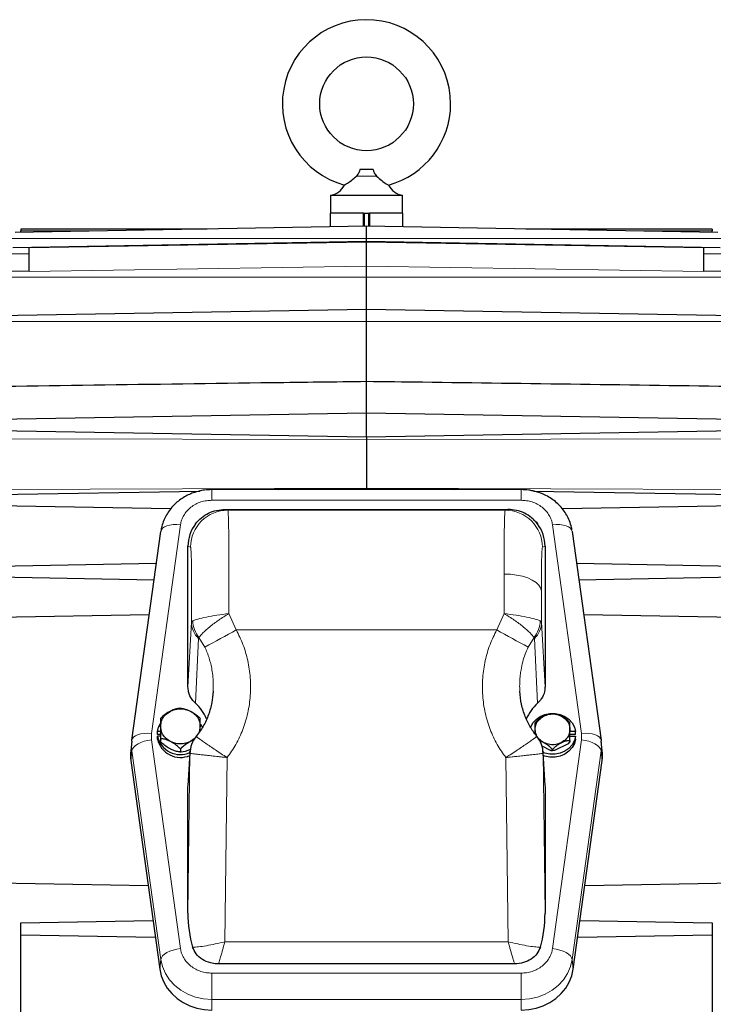
# Model space of a CAD drawing. Units: inches. Extents: x 0.5 to 33.5, y 0.5 to 21.
# Drawn here: x 18.8 to 21, y 7.1 to 10.2 of the extents above; entities that cross this region are included whole.
import ezdxf

# ---------------------------------------------------------------- set-up
doc = ezdxf.new("R2010")
doc.units = ezdxf.units.IN
doc.header["$MEASUREMENT"] = 0

msp = doc.modelspace()

# ---------------------------------------------------------------- linework, layer by layer
at = {"color": 7, "linetype": 'Continuous', "lineweight": 30}
for p, q in [((19.8829, 9.6803), (19.84, 9.6803)), ((19.7477, 9.5988), (19.7477, 9.5438)), ((19.9752, 9.5988), (19.7477, 9.5988)), ((19.9752, 9.5438), (19.9752, 9.5988)), ((19.747, 9.5438), (19.747, 9.4999)), ((19.8525, 9.5438), (19.747, 9.5438)), ((19.8525, 9.5017), (19.8525, 9.5438)), ((19.8525, 9.5438), (19.8525, 9.5438)), ((19.8525, 9.5438), (19.8704, 9.5438)), ((19.8552, 9.5017), (19.8552, 9.5438)), ((19.8677, 9.5438), (19.8677, 9.5017)), ((19.8704, 9.5438), (19.8704, 9.5017)), ((19.976, 9.5438), (19.8704, 9.5438)), ((19.8704, 9.5438), (19.8704, 9.5438)), ((19.976, 9.4999), (19.976, 9.5438)), ((19.8615, 9.5019), (18.7549, 9.4825)), ((19.3592, 9.4931), (18.7727, 9.4931)), ((18.7727, 9.4931), (18.7727, 9.4875)), ((20.9681, 9.4825), (19.8615, 9.5019)), ((19.8615, 9.4638), (19.8615, 9.5019)), ((20.9502, 9.4931), (20.9502, 9.4875)), ((18.7727, 9.4829), (18.7727, 9.4875)), ((19.8615, 9.4537), (19.8615, 9.4638)), ((20.9502, 9.4829), (20.9502, 9.4875)), ((19.8615, 9.4537), (18.7478, 9.4343)), ((18.799, 9.3595), (18.799, 9.4345)), ((20.9752, 9.4343), (19.8615, 9.4537)), ((19.8615, 9.4524), (19.8615, 9.4537)), ((19.8615, 9.3768), (19.8615, 9.4524)), ((20.924, 9.3595), (20.924, 9.4345)), ((19.8615, 9.3413), (19.8615, 9.3768)), ((18.799, 9.3609), (18.741, 9.3598)), ((19.8615, 9.2398), (19.8615, 9.3413)), ((20.982, 9.3598), (20.924, 9.3609)), ((19.8615, 9.2398), (18.7009, 9.2195)), ((21.0222, 9.2195), (19.8615, 9.2398)), ((19.8615, 9.2017), (19.8615, 9.2398)), ((19.8615, 9.0128), (19.8615, 9.2017)), ((19.8615, 8.9136), (19.8615, 9.0128)), ((19.8615, 8.9136), (18.5405, 8.8906)), ((21.1824, 8.8906), (19.8615, 8.9136)), ((19.8615, 8.8375), (19.8615, 8.9136)), ((19.8615, 8.8375), (18.518, 8.861)), ((21.2049, 8.861), (19.8615, 8.8375)), ((19.8615, 8.8375), (19.8615, 8.8307)), ((18.6915, 8.657), (19.3361, 8.6682)), ((20.349, 8.6726), (19.374, 8.6726)), ((19.5846, 8.6726), (19.8615, 8.6774)), ((19.8615, 8.6774), (20.1383, 8.6726)), ((19.8615, 8.6726), (19.8615, 8.6774)), ((19.8615, 8.6774), (19.8615, 8.6774)), ((20.3873, 8.6682), (21.0314, 8.657)), ((19.2446, 8.6121), (18.6608, 8.6222)), ((21.0621, 8.6222), (20.4784, 8.6121)), ((19.416, 8.6103), (20.3069, 8.6103)), ((19.1226, 7.8837), (19.2136, 8.5412)), ((20.5093, 8.5412), (20.6004, 7.8837)), ((19.299, 8.0521), (19.299, 8.4941)), ((20.424, 8.4941), (20.424, 8.0521)), ((18.6862, 8.4319), (19.1997, 8.4408)), ((20.5232, 8.4408), (21.0368, 8.4319)), ((19.1924, 8.388), (18.6645, 8.3972)), ((21.0585, 8.3972), (20.5305, 8.388)), ((18.5156, 8.2677), (19.1773, 8.2793)), ((20.5456, 8.2793), (21.2073, 8.2677)), ((19.2773, 7.984), (19.2735, 7.9838)), ((19.2031, 7.9019), (19.2031, 7.9109)), ((19.2135, 7.9109), (19.2031, 7.9109)), ((19.338, 7.9272), (19.3346, 7.9097)), ((20.5199, 7.9109), (20.5022, 7.9109)), ((20.5199, 7.9019), (20.5199, 7.9109)), ((19.1222, 7.8807), (19.1188, 7.8505)), ((19.1222, 7.8807), (19.1226, 7.8837)), ((19.213, 7.9019), (19.2031, 7.9019)), ((19.2031, 7.8872), (19.2031, 7.8963)), ((19.2135, 7.8963), (19.2031, 7.8963)), ((19.213, 7.8882), (19.213, 7.8786)), ((19.3213, 7.8903), (19.3067, 7.8792)), ((19.3248, 7.8955), (19.3251, 7.8953)), ((20.5022, 7.879), (20.4963, 7.8726)), ((20.5199, 7.9019), (20.5022, 7.9019)), ((20.5022, 7.8963), (20.5199, 7.8963)), ((20.5022, 7.8821), (20.5022, 7.879)), ((20.5199, 7.8872), (20.5199, 7.8963)), ((20.6004, 7.8837), (20.6007, 7.8807)), ((20.6042, 7.8505), (20.6007, 7.8807)), ((19.2737, 7.8467), (19.2774, 7.8469)), ((19.2755, 7.8562), (19.2755, 7.8466)), ((20.4415, 7.8506), (20.4145, 7.8644)), ((20.4534, 7.8506), (20.4415, 7.8506)), ((20.4475, 7.851), (20.4475, 7.8541)), ((20.4534, 7.8506), (20.4475, 7.851)), ((20.4963, 7.8726), (20.4534, 7.8506)), ((19.1191, 7.8196), (19.2102, 7.1621)), ((19.305, 7.8435), (19.299, 7.7402)), ((20.4239, 7.7402), (20.4179, 7.8435)), ((20.5127, 7.1621), (20.6038, 7.8196)), ((19.299, 7.737), (19.2994, 7.7408)), ((19.299, 7.3392), (19.299, 7.737)), ((20.4235, 7.7408), (20.424, 7.737)), ((20.424, 7.737), (20.424, 7.3392)), ((19.1739, 7.4245), (18.5156, 7.436)), ((21.2073, 7.436), (20.5491, 7.4245)), ((18.7727, 7.3084), (19.1889, 7.3156)), ((18.7727, 7.2703), (18.7727, 7.3084)), ((20.534, 7.3156), (20.9502, 7.3084)), ((20.9502, 7.3084), (20.9502, 7.2703)), ((18.7727, 7.2703), (19.1962, 7.2629)), ((18.7727, 6.9583), (18.7727, 7.2703)), ((20.5267, 7.2629), (20.9502, 7.2703)), ((20.9502, 7.2703), (20.9502, 6.9583)), ((20.328, 7.1792), (19.3949, 7.1792))]:
    msp.add_line(p, q, dxfattribs=at)
at = {"color": 8, "linetype": 'Continuous', "lineweight": 0}
for p, q in [((19.83, 9.6603), (19.893, 9.6603)), ((19.8615, 9.4638), (18.6813, 9.4638)), ((19.0378, 9.4875), (18.7727, 9.4875)), ((21.0416, 9.4638), (19.8615, 9.4638)), ((20.9502, 9.4875), (20.6851, 9.4875)), ((19.8615, 9.4524), (18.799, 9.4345)), ((20.924, 9.4345), (19.8615, 9.4524)), ((18.799, 9.4157), (18.6863, 9.4157)), ((20.924, 9.4157), (21.0366, 9.4157)), ((19.8615, 9.3768), (18.799, 9.3595)), ((20.924, 9.3595), (19.8615, 9.3768)), ((19.8615, 9.3413), (18.6917, 9.3413)), ((21.0312, 9.3413), (19.8615, 9.3413)), ((19.8615, 9.2017), (18.6666, 9.2017)), ((21.0564, 9.2017), (19.8615, 9.2017)), ((18.402, 8.8326), (19.8615, 8.8307)), ((19.8615, 8.8307), (21.321, 8.8326)), ((19.8615, 8.6774), (18.402, 8.6715)), ((19.374, 8.639), (19.374, 8.6726)), ((21.321, 8.6715), (19.8615, 8.6774)), ((20.349, 8.639), (20.349, 8.6726)), ((19.374, 8.639), (20.349, 8.639)), ((19.4246, 8.6079), (19.416, 8.6103)), ((20.2983, 8.6079), (19.4246, 8.6079)), ((20.3069, 8.6103), (20.2983, 8.6079)), ((19.1845, 7.9044), (19.2756, 8.5619)), ((20.4474, 8.5619), (20.5384, 7.9044)), ((19.299, 8.4941), (19.3072, 8.4919)), ((20.424, 8.4941), (20.4158, 8.4919)), ((19.4513, 8.2306), (19.4278, 8.2823)), ((20.2951, 8.2823), (20.2717, 8.2306)), ((19.299, 8.0521), (19.3102, 8.2551)), ((19.3102, 8.2551), (19.3142, 8.2596)), ((20.4127, 8.2551), (20.4088, 8.2596)), ((20.424, 8.0521), (20.4127, 8.2551)), ((19.4513, 8.2306), (20.2717, 8.2306)), ((19.3225, 8.0001), (19.3327, 8.204)), ((19.3327, 8.204), (19.3335, 8.2071)), ((19.3335, 8.2071), (19.3523, 8.1767)), ((20.3706, 8.1767), (20.3894, 8.2071)), ((20.3894, 8.2071), (20.3902, 8.204)), ((20.3902, 8.204), (20.4004, 8.0001)), ((19.1845, 7.8847), (19.1845, 7.9044)), ((19.2756, 7.2272), (19.1845, 7.8847)), ((20.5384, 7.8847), (20.4474, 7.2272)), ((20.5384, 7.9044), (20.5384, 7.8847)), ((19.1226, 7.8505), (19.1191, 7.8196)), ((19.2136, 7.193), (19.1226, 7.8505)), ((20.6004, 7.8505), (20.5093, 7.193)), ((20.6004, 7.8505), (20.6038, 7.8196)), ((19.299, 7.3392), (19.3051, 7.8422)), ((19.299, 7.737), (19.3049, 7.8397)), ((19.3049, 7.8397), (19.305, 7.8435)), ((19.4153, 7.2483), (19.4225, 7.8288)), ((20.3005, 7.8288), (20.3076, 7.2483)), ((20.424, 7.3392), (20.4178, 7.8422)), ((20.4179, 7.8435), (20.4181, 7.8397)), ((20.4181, 7.8397), (20.424, 7.737)), ((20.3076, 7.2483), (19.4153, 7.2483)), ((19.2136, 7.193), (19.2102, 7.1621)), ((20.5093, 7.193), (20.5127, 7.1621)), ((19.374, 7.0673), (19.374, 7.1501)), ((19.374, 7.1501), (20.349, 7.1501)), ((20.349, 7.1501), (20.349, 7.0673)), ((20.349, 7.0673), (19.374, 7.0673)), ((19.374, 7.0337), (19.374, 7.0673)), ((20.349, 7.0673), (20.349, 7.0337))]:
    msp.add_line(p, q, dxfattribs=at)
at = {"color": 8, "linetype": 'Continuous', "lineweight": 0, "flags": 128}
for points in [[(19.2756, 8.5619), (19.2639, 8.5627), (19.2526, 8.5624), (19.2421, 8.561), (19.2329, 8.5586), (19.2251, 8.5553), (19.2192, 8.5512), (19.2153, 8.5464), (19.2136, 8.5412)], [(20.4474, 8.5619), (20.4591, 8.5627), (20.4704, 8.5624), (20.4808, 8.561), (20.4901, 8.5586), (20.4978, 8.5553), (20.5037, 8.5512), (20.5076, 8.5464), (20.5093, 8.5412)], [(20.4122, 8.3538), (20.4099, 8.3631), (20.4043, 8.3721), (20.3954, 8.3805), (20.3836, 8.388), (20.3692, 8.3946), (20.3526, 8.3998), (20.3343, 8.4037), (20.3148, 8.4061), (20.2947, 8.4069)], [(19.1845, 7.9044), (19.1728, 7.9052), (19.1615, 7.9049), (19.1511, 7.9035), (19.1418, 7.9011), (19.1341, 7.8978), (19.1282, 7.8937), (19.1243, 7.8889), (19.1226, 7.8837)], [(19.1845, 7.8847), (19.1728, 7.8829), (19.1615, 7.8801), (19.1511, 7.8765), (19.1418, 7.8721), (19.1341, 7.8671), (19.1282, 7.8617), (19.1243, 7.8561), (19.1226, 7.8505)], [(20.5384, 7.9044), (20.5501, 7.9052), (20.5614, 7.9049), (20.5719, 7.9035), (20.5811, 7.9011), (20.5888, 7.8978), (20.5948, 7.8937), (20.5986, 7.8889), (20.6004, 7.8837)], [(20.5384, 7.8847), (20.5501, 7.8829), (20.5614, 7.8801), (20.5719, 7.8765), (20.5811, 7.8721), (20.5888, 7.8671), (20.5948, 7.8617), (20.5986, 7.8561), (20.6004, 7.8505)], [(19.2756, 7.2272), (19.2639, 7.2254), (19.2526, 7.2226), (19.2421, 7.219), (19.2329, 7.2146), (19.2251, 7.2096), (19.2192, 7.2042), (19.2153, 7.1986), (19.2136, 7.193)], [(20.4474, 7.2272), (20.4591, 7.2254), (20.4704, 7.2226), (20.4808, 7.219), (20.4901, 7.2146), (20.4978, 7.2096), (20.5037, 7.2042), (20.5076, 7.1986), (20.5093, 7.193)], [(19.374, 7.0673), (19.3481, 7.0691), (19.3228, 7.0746), (19.2989, 7.0837), (19.277, 7.0959), (19.2575, 7.1112), (19.2411, 7.129), (19.2281, 7.1489), (19.2188, 7.1704), (19.2136, 7.193)], [(20.5093, 7.193), (20.5041, 7.1704), (20.4949, 7.1489), (20.4818, 7.129), (20.4654, 7.1112), (20.4459, 7.0959), (20.424, 7.0837), (20.4001, 7.0746), (20.3749, 7.0691), (20.349, 7.0673)]]:
    msp.add_lwpolyline(points, dxfattribs=at)
at = {"color": 7, "linetype": 'Continuous', "lineweight": 30, "flags": 128}
for points in [[(20.3779, 7.9229), (20.3787, 7.9249), (20.3857, 7.9379), (20.3959, 7.9492), (20.4087, 7.9582), (20.4233, 7.9645), (20.4392, 7.9677), (20.4556, 7.9678), (20.4715, 7.9646), (20.4862, 7.9583), (20.4989, 7.9493), (20.5091, 7.938), (20.5162, 7.925), (20.5199, 7.9109)], [(19.2031, 7.9109), (19.2067, 7.925), (19.2127, 7.9365)], [(19.339, 7.9352), (19.3443, 7.9249), (19.3449, 7.9233)], [(20.5199, 7.8963), (20.5162, 7.8822), (20.5091, 7.8692), (20.4989, 7.8579), (20.4862, 7.8489), (20.4715, 7.8426), (20.4556, 7.8394), (20.4392, 7.8395), (20.4233, 7.8427), (20.4177, 7.8447)], [(20.5199, 7.8872), (20.5162, 7.8731), (20.5091, 7.8601), (20.4989, 7.8488), (20.4862, 7.8398), (20.4715, 7.8336), (20.4556, 7.8304), (20.4392, 7.8304), (20.4233, 7.8336), (20.4179, 7.8356)], [(19.305, 7.8435), (19.3053, 7.8468), (19.3054, 7.8483)], [(20.4175, 7.8483), (20.4177, 7.8468), (20.4179, 7.8435)], [(19.2102, 7.1621), (19.2148, 7.1413), (19.2228, 7.1214), (19.2339, 7.1027), (19.2479, 7.0856), (19.2646, 7.0704), (19.2836, 7.0576), (19.3045, 7.0473), (19.3268, 7.0398), (19.3501, 7.0353), (19.374, 7.0337)], [(20.349, 7.0337), (20.3728, 7.0353), (20.3961, 7.0398), (20.4184, 7.0473), (20.4393, 7.0576), (20.4583, 7.0704), (20.475, 7.0856), (20.489, 7.1027), (20.5002, 7.1214), (20.5081, 7.1413), (20.5127, 7.1621)]]:
    msp.add_lwpolyline(points, dxfattribs=at)
at = {"color": 7, "linetype": 'Continuous', "lineweight": 30}
msp.add_circle((19.8615, 9.8876), 0.1475, dxfattribs=at)
for centre, radius, start, end in [((19.8615, 9.8876), 0.265, 0, 254.8309), ((19.8615, 9.8876), 0.265, 285.1769, 0), ((19.7365, 9.6603), 0.0625, 280.3698, 332.8999), ((19.9865, 9.6603), 0.0625, 207.1015, 259.6302), ((19.2201, 7.8885), 0.1514, 24.3777, 47.4458), ((20.5028, 7.8886), 0.1513, 132.5472, 156.1754), ((19.2979, 7.8693), 0.1187, 116.909, 135.7147), ((19.2786, 7.9144), 0.0698, 92.5989, 119.5392), ((20.4458, 7.9064), 0.0606, 61.3952, 81.5559), ((20.4361, 7.882), 0.0868, 40.3178, 63.453), ((19.275, 7.9118), 0.0736, 192.2003, 294.2019), ((19.275, 7.9028), 0.0736, 192.1994, 294.1548), ((19.3604, 7.7734), 0.1187, 116.9091, 135.715), ((19.3902, 7.8411), 0.085, 140.2473, 179.2833), ((19.3546, 7.7861), 0.1047, 111.2843, 117.218), ((20.3328, 7.8411), 0.085, 0.7167, 39.7526), ((20.3861, 7.8103), 0.0737, 62.4943, 72.7193), ((19.2417, 7.8366), 0.1237, 173.5195, 187.892), ((19.2723, 7.9164), 0.0698, 272.5983, 299.5393), ((20.3813, 7.798), 0.0868, 40.3178, 63.453), ((20.4434, 7.871), 0.0204, 264.9142, 281.5876), ((20.4812, 7.8366), 0.1237, 352.108, 6.4805)]:
    msp.add_arc(centre, radius, start, end, dxfattribs=at)
at = {"color": 8, "linetype": 'Continuous', "lineweight": 0}
for centre, radius, start, end in [((19.4247, 8.4904), 0.1175, 90.0165, 179.3019), ((20.2983, 8.4904), 0.1175, 0.6987, 89.9828), ((19.3814, 8.256), 0.0713, 180.7575, 226.867), ((19.4022, 8.2623), 0.088, 181.7247, 218.7807), ((20.3207, 8.2623), 0.088, 321.2193, 358.2752), ((20.3415, 8.256), 0.0713, 313.1329, 359.2425), ((15.1138, 16.0798), 8.9679, 298.20484, 298.92476), ((24.6086, 16.079), 8.967, 241.07517, 241.79517), ((19.2424, 7.8671), 0.121, 173.5193, 187.8922), ((20.4805, 7.8671), 0.121, 352.1069, 6.4811)]:
    msp.add_arc(centre, radius, start, end, dxfattribs=at)
at = {"color": 7, "linetype": 'Continuous', "lineweight": 30}
for centre, major_axis, ratio, start_param, end_param in [((19.4165, 8.4927), (-0.0732, 0.0931), 0.987432, 0.253484, 0.898505), ((20.3064, 8.4927), (0.0732, 0.0931), 0.987432, 5.38468, 6.029702), ((19.4165, 7.3444), (0.0038, 0.2217), 0.529871, 1.602938, 2.110742), ((20.3064, 7.3444), (-0.0038, 0.2217), 0.529871, 4.172444, 4.680247)]:
    msp.add_ellipse(centre, major_axis=major_axis, ratio=ratio, start_param=start_param, end_param=end_param, dxfattribs=at)
for points, knots in [([(19.84, 9.6803), (19.8393, 9.6774), (19.8375, 9.6698), (19.8328, 9.6639), (19.83, 9.6603)], [0, 0, 0, 0, 0.384646, 1, 1, 1, 1]), ([(19.8829, 9.6803), (19.8836, 9.6774), (19.8854, 9.6698), (19.8901, 9.6639), (19.893, 9.6603)], [0, 0, 0, 0, 0.384646, 1, 1, 1, 1]), ([(19.7921, 9.6318), (19.7921, 9.6318), (19.79, 9.6318), (19.7949, 9.6329), (19.8014, 9.6378), (19.8151, 9.646), (19.825, 9.6555), (19.83, 9.6603)], [0, 0, 0, 0, 0.000005, 0.207156, 0.413316, 0.706019, 1, 1, 1, 1]), ([(19.893, 9.6603), (19.8985, 9.6551), (19.9094, 9.6448), (19.9231, 9.6365), (19.9299, 9.6324), (19.9306, 9.632), (19.9308, 9.6318)], [0, 0, 0, 0, 0.321386, 0.641862, 0.848602, 1, 1, 1, 1]), ([(20.9502, 9.4931), (20.9377, 9.4931), (20.8753, 9.4931), (20.6798, 9.4931), (20.4968, 9.4931), (20.3637, 9.4931)], [0, 0, 0, 0, 0.063823, 0.319116, 1, 1, 1, 1]), ([(19.8615, 9.0128), (19.7622, 9.0115), (19.2887, 9.0054), (18.8152, 8.9987), (18.4409, 8.9933)], [0, 0, 0, 0, 0.209543, 1, 1, 1, 1]), ([(21.282, 8.9933), (21.199, 8.9945), (20.7841, 9.0006), (20.3106, 9.007), (19.9201, 9.0121), (19.8615, 9.0128)], [0, 0, 0, 0, 0.17524, 0.876199, 1, 1, 1, 1]), ([(19.8615, 8.8307), (19.8615, 8.8174), (19.8615, 8.791), (19.8615, 8.7508), (19.8615, 8.712), (19.8615, 8.689), (19.8615, 8.6774)], [0, 0, 0, 0, 0.2532201, 0.5003756, 0.7471611, 1, 1, 1, 1]), ([(19.374, 8.6726), (19.3664, 8.6723), (19.3557, 8.6719), (19.3401, 8.6694), (19.3267, 8.6663), (19.3112, 8.6611), (19.2955, 8.6541), (19.28, 8.645), (19.2652, 8.634), (19.2515, 8.621), (19.2393, 8.6062), (19.2289, 8.5896), (19.2209, 8.5716), (19.2157, 8.5554), (19.2145, 8.5451), (19.214, 8.5415)], [0, 0, 0, 0, 0.0984393, 0.1392845, 0.206948, 0.2774117, 0.353126, 0.4322623, 0.5140853, 0.5980301, 0.6837274, 0.7709543, 0.8596148, 0.9497291, 1, 1, 1, 1]), ([(20.5082, 8.5458), (20.5079, 8.5485), (20.5066, 8.5582), (20.5012, 8.574), (20.4924, 8.5927), (20.4812, 8.6095), (20.4679, 8.6248), (20.4526, 8.6382), (20.4359, 8.6495), (20.4183, 8.6585), (20.4014, 8.6648), (20.3862, 8.6687), (20.3691, 8.6718), (20.3569, 8.6723), (20.349, 8.6726)], [0, 0, 0, 0, 0.036455, 0.136731, 0.228513, 0.320534, 0.412679, 0.504678, 0.595976, 0.685345, 0.769237, 0.8369, 0.894925, 1, 1, 1, 1]), ([(19.3226, 8.5647), (19.3286, 8.5715), (19.3407, 8.5851), (19.3639, 8.5993), (19.3892, 8.6086), (19.4071, 8.6097), (19.416, 8.6103)], [0, 0, 0, 0, 0.2499094, 0.4992812, 0.7493173, 1, 1, 1, 1]), ([(20.4003, 8.5647), (20.3943, 8.5715), (20.3823, 8.5851), (20.359, 8.5993), (20.3337, 8.6086), (20.3159, 8.6097), (20.3069, 8.6103)], [0, 0, 0, 0, 0.249924, 0.499166, 0.749239, 1, 1, 1, 1]), ([(20.3877, 8.5776), (20.3886, 8.577), (20.3938, 8.5737), (20.3974, 8.5688), (20.4003, 8.5647)], [0, 0, 0, 0, 0.161798, 1, 1, 1, 1]), ([(19.3225, 8.0001), (19.3188, 8.004), (19.309, 8.0143), (19.3005, 8.0325), (19.2994, 8.0465), (19.299, 8.0521)], [0, 0, 0, 0, 0.265059, 0.706921, 1, 1, 1, 1]), ([(19.3785, 8.0375), (19.3774, 8.0255), (19.3751, 8.0008), (19.3646, 7.9635), (19.3482, 7.9261), (19.3314, 7.9041), (19.3228, 7.893)], [0, 0, 0, 0, 0.229001, 0.475039, 0.73385, 1, 1, 1, 1]), ([(20.4001, 7.893), (20.3926, 7.9028), (20.3772, 7.9229), (20.3605, 7.9582), (20.3485, 7.9967), (20.3458, 8.0238), (20.3444, 8.0375)], [0, 0, 0, 0, 0.236044, 0.482965, 0.73869, 1, 1, 1, 1]), ([(20.424, 8.0521), (20.4236, 8.047), (20.4227, 8.0335), (20.4146, 8.0152), (20.4045, 8.0044), (20.4004, 8.0001)], [0, 0, 0, 0, 0.26506, 0.70692, 1, 1, 1, 1]), ([(19.213, 7.9272), (19.2137, 7.9334), (19.2151, 7.9458), (19.226, 7.9632), (19.2379, 7.971), (19.2442, 7.9751)], [0, 0, 0, 0, 0.322283, 0.644565, 1, 1, 1, 1]), ([(19.2442, 7.9751), (19.2506, 7.9777), (19.2635, 7.9828), (19.286, 7.9832), (19.2996, 7.9779), (19.3067, 7.9751)], [0, 0, 0, 0, 0.322282, 0.644565, 1, 1, 1, 1]), ([(19.2755, 7.9841), (19.2793, 7.9838), (19.2869, 7.9833), (19.2984, 7.9792), (19.305, 7.9759), (19.3067, 7.9751)], [0, 0, 0, 0, 0.426609, 0.853219, 1, 1, 1, 1]), ([(19.3067, 7.9751), (19.3124, 7.9715), (19.3239, 7.9642), (19.3355, 7.9471), (19.3371, 7.934), (19.338, 7.9272)], [0, 0, 0, 0, 0.3222816, 0.6445656, 1, 1, 1, 1]), ([(19.3067, 7.9751), (19.3116, 7.9723), (19.3215, 7.9667), (19.3319, 7.9583), (19.3367, 7.9534), (19.338, 7.9521)], [0, 0, 0, 0, 0.42661, 0.85322, 1, 1, 1, 1]), ([(19.213, 7.9521), (19.213, 7.9499), (19.213, 7.9455), (19.213, 7.9355), (19.213, 7.9289), (19.213, 7.9272)], [0, 0, 0, 0, 0.42661, 0.853217, 1, 1, 1, 1]), ([(19.338, 7.9272), (19.338, 7.9319), (19.338, 7.9415), (19.338, 7.949), (19.338, 7.9515), (19.338, 7.9521)], [0, 0, 0, 0, 0.42661, 0.853221, 1, 1, 1, 1]), ([(20.3927, 7.9176), (20.3933, 7.923), (20.3946, 7.9339), (20.4041, 7.9492), (20.4146, 7.956), (20.4201, 7.9596)], [0, 0, 0, 0, 0.322283, 0.644565, 1, 1, 1, 1]), ([(20.4201, 7.9596), (20.4163, 7.9575), (20.4087, 7.9532), (20.3991, 7.9454), (20.3947, 7.9404), (20.3927, 7.9381)], [0, 0, 0, 0, 0.357654, 0.715308, 1, 1, 1, 1]), ([(20.3927, 7.9176), (20.3927, 7.9213), (20.3927, 7.9286), (20.3927, 7.9356), (20.3927, 7.9374), (20.3927, 7.9381)], [0, 0, 0, 0, 0.357655, 0.715307, 1, 1, 1, 1]), ([(20.4201, 7.9596), (20.4257, 7.9619), (20.437, 7.9663), (20.4567, 7.9667), (20.4686, 7.962), (20.4748, 7.9596)], [0, 0, 0, 0, 0.322281, 0.644566, 1, 1, 1, 1]), ([(20.4404, 7.9662), (20.44, 7.9662), (20.437, 7.9663), (20.4298, 7.9641), (20.4231, 7.961), (20.4201, 7.9596)], [0, 0, 0, 0, 0.064918, 0.585567, 1, 1, 1, 1]), ([(20.4552, 7.9662), (20.4544, 7.9663), (20.4497, 7.9671), (20.4446, 7.9672), (20.4404, 7.9664), (20.4403, 7.9663)], [0, 0, 0, 0, 0.1467646, 0.9792697, 1, 1, 1, 1]), ([(20.4748, 7.9596), (20.4798, 7.9564), (20.4899, 7.95), (20.5, 7.9351), (20.5015, 7.9236), (20.5022, 7.9176)], [0, 0, 0, 0, 0.322283, 0.644565, 1, 1, 1, 1]), ([(20.5022, 7.9176), (20.5022, 7.9213), (20.5022, 7.9286), (20.5022, 7.9356), (20.5022, 7.9374), (20.5022, 7.9381)], [0, 0, 0, 0, 0.357655, 0.715307, 1, 1, 1, 1]), ([(19.2442, 7.8792), (19.2385, 7.8829), (19.2271, 7.8901), (19.2154, 7.9072), (19.2138, 7.9203), (19.213, 7.9272)], [0, 0, 0, 0, 0.322283, 0.644566, 1, 1, 1, 1]), ([(19.213, 7.9272), (19.213, 7.9218), (19.213, 7.9112), (19.213, 7.8974), (19.213, 7.8901), (19.213, 7.8882)], [0, 0, 0, 0, 0.426609, 0.853219, 1, 1, 1, 1]), ([(19.338, 7.9145), (19.338, 7.917), (19.338, 7.9214), (19.338, 7.9254), (19.338, 7.9272)], [0, 0, 0, 0, 0.560377, 1, 1, 1, 1]), ([(20.3927, 7.9034), (20.3927, 7.9048), (20.3927, 7.9098), (20.3927, 7.9144), (20.3927, 7.9176)], [0, 0, 0, 0, 0.298575, 1, 1, 1, 1]), ([(20.4201, 7.8756), (20.4151, 7.8788), (20.4051, 7.8852), (20.3949, 7.9002), (20.3935, 7.9116), (20.3927, 7.9176)], [0, 0, 0, 0, 0.322283, 0.644567, 1, 1, 1, 1]), ([(20.5022, 7.9176), (20.5016, 7.9122), (20.5004, 7.9013), (20.4908, 7.886), (20.4803, 7.8792), (20.4748, 7.8756)], [0, 0, 0, 0, 0.322284, 0.644565, 1, 1, 1, 1]), ([(20.5022, 7.8821), (20.5022, 7.8863), (20.5022, 7.8945), (20.5022, 7.9071), (20.5022, 7.9144), (20.5022, 7.9176)], [0, 0, 0, 0, 0.357655, 0.715306, 1, 1, 1, 1]), ([(19.2442, 7.8792), (19.2393, 7.8815), (19.2294, 7.886), (19.219, 7.8882), (19.2142, 7.8882), (19.213, 7.8882)], [0, 0, 0, 0, 0.42661, 0.853221, 1, 1, 1, 1]), ([(19.2442, 7.8556), (19.2393, 7.8584), (19.2294, 7.864), (19.219, 7.8725), (19.2142, 7.8774), (19.213, 7.8786)], [0, 0, 0, 0, 0.42661, 0.85322, 1, 1, 1, 1]), ([(19.2755, 7.8562), (19.2716, 7.8599), (19.264, 7.8672), (19.2525, 7.8748), (19.2459, 7.8783), (19.2442, 7.8792)], [0, 0, 0, 0, 0.42661, 0.85322, 1, 1, 1, 1]), ([(19.3067, 7.8792), (19.3003, 7.8766), (19.2875, 7.8715), (19.2649, 7.8712), (19.2513, 7.8764), (19.2442, 7.8792)], [0, 0, 0, 0, 0.322283, 0.644566, 1, 1, 1, 1]), ([(20.4748, 7.8756), (20.4786, 7.8773), (20.4862, 7.8808), (20.4958, 7.8829), (20.5002, 7.8824), (20.5022, 7.8821)], [0, 0, 0, 0, 0.3576519, 0.7153075, 1, 1, 1, 1]), ([(19.2755, 7.8466), (19.2716, 7.8469), (19.264, 7.8474), (19.2525, 7.8516), (19.2459, 7.8548), (19.2442, 7.8556)], [0, 0, 0, 0, 0.42661, 0.85322, 1, 1, 1, 1]), ([(20.4748, 7.8756), (20.4692, 7.8734), (20.458, 7.8689), (20.4382, 7.8686), (20.4263, 7.8732), (20.4201, 7.8756)], [0, 0, 0, 0, 0.322284, 0.644566, 1, 1, 1, 1]), ([(20.4475, 7.8541), (20.45, 7.857), (20.4551, 7.8626), (20.465, 7.8702), (20.4718, 7.8739), (20.4748, 7.8756)], [0, 0, 0, 0, 0.357654, 0.715309, 1, 1, 1, 1]), ([(19.3949, 7.1792), (19.3932, 7.1792), (19.3848, 7.1793), (19.3671, 7.1819), (19.3437, 7.1918), (19.3233, 7.2095), (19.3169, 7.2247), (19.3138, 7.2321)], [0, 0, 0, 0, 0.046399, 0.233075, 0.495101, 0.755074, 1, 1, 1, 1]), ([(20.4091, 7.2321), (20.406, 7.2247), (20.3998, 7.21), (20.3806, 7.193), (20.3561, 7.1813), (20.3376, 7.1799), (20.328, 7.1792)], [0, 0, 0, 0, 0.244248, 0.488452, 0.735089, 1, 1, 1, 1])]:
    msp.add_open_spline(points, degree=3, knots=knots, dxfattribs=at)
at = {"color": 8, "linetype": 'Continuous', "lineweight": 0}
for points, knots in [([(19.2756, 8.5619), (19.2765, 8.5668), (19.2785, 8.5769), (19.2853, 8.5915), (19.2951, 8.6053), (19.3079, 8.6174), (19.323, 8.6272), (19.3396, 8.6341), (19.3568, 8.6383), (19.3683, 8.6388), (19.374, 8.639)], [0, 0, 0, 0, 0.11779, 0.2415498, 0.3696359, 0.5000002, 0.6303645, 0.7584511, 0.8822106, 1, 1, 1, 1]), ([(20.349, 8.639), (20.3546, 8.6388), (20.3662, 8.6383), (20.3833, 8.6341), (20.3999, 8.6272), (20.415, 8.6174), (20.4278, 8.6053), (20.4376, 8.5915), (20.4444, 8.5769), (20.4464, 8.5668), (20.4474, 8.5619)], [0, 0, 0, 0, 0.1177894, 0.2415493, 0.3696359, 0.4999998, 0.6303641, 0.7584504, 0.8822101, 1, 1, 1, 1]), ([(19.4278, 8.2823), (19.4279, 8.3043), (19.4281, 8.3484), (19.4282, 8.4103), (19.4281, 8.4668), (19.4278, 8.5093), (19.4275, 8.5404), (19.4271, 8.5629), (19.4266, 8.5817), (19.426, 8.5961), (19.4254, 8.6058), (19.4249, 8.6072), (19.4246, 8.6079)], [0, 0, 0, 0, 0.124864, 0.249785, 0.374763, 0.4998, 0.575775, 0.654708, 0.736597, 0.821442, 0.909243, 1, 1, 1, 1]), ([(20.2983, 8.6079), (20.298, 8.6071), (20.2975, 8.6054), (20.2968, 8.5936), (20.2962, 8.5764), (20.2957, 8.556), (20.2954, 8.5343), (20.2951, 8.5127), (20.2949, 8.4849), (20.2948, 8.4503), (20.2947, 8.4213), (20.2947, 8.4069)], [0, 0, 0, 0, 0.133932, 0.261904, 0.383914, 0.499961, 0.585064, 0.669468, 0.753174, 0.877372, 1, 1, 1, 1]), ([(19.3102, 8.2551), (19.3103, 8.2699), (19.3106, 8.3004), (19.3108, 8.3448), (19.3107, 8.387), (19.3104, 8.4243), (19.3098, 8.4545), (19.3091, 8.4761), (19.3082, 8.4893), (19.3075, 8.491), (19.3072, 8.4919)], [0, 0, 0, 0, 0.117426, 0.241103, 0.369332, 0.499967, 0.630606, 0.75885, 0.88255, 1, 1, 1, 1]), ([(20.4158, 8.4919), (20.4155, 8.4914), (20.415, 8.4904), (20.4143, 8.4831), (20.4137, 8.4714), (20.4131, 8.455), (20.4127, 8.4344), (20.4124, 8.4102), (20.4122, 8.3834), (20.4122, 8.3636), (20.4122, 8.3538)], [0, 0, 0, 0, 0.1210033, 0.245378, 0.3721045, 0.5000374, 0.6279647, 0.7546758, 0.8790267, 1, 1, 1, 1]), ([(20.2947, 8.4069), (20.2947, 8.3871), (20.2948, 8.3473), (20.295, 8.304), (20.2951, 8.2823)], [0, 0, 0, 0, 0.497414, 1, 1, 1, 1]), ([(20.4122, 8.3538), (20.4122, 8.3381), (20.4123, 8.3066), (20.4126, 8.2722), (20.4127, 8.2551)], [0, 0, 0, 0, 0.499994, 1, 1, 1, 1]), ([(19.3142, 8.2596), (19.3188, 8.2614), (19.328, 8.2649), (19.3558, 8.2711), (19.3898, 8.2774), (19.4152, 8.2806), (19.4278, 8.2823)], [0, 0, 0, 0, 0.254884, 0.505819, 0.753467, 1, 1, 1, 1]), ([(19.4278, 8.2823), (19.417, 8.2755), (19.3953, 8.2618), (19.3668, 8.2404), (19.3442, 8.2207), (19.3371, 8.2117), (19.3335, 8.2071)], [0, 0, 0, 0, 0.246582, 0.494159, 0.745057, 1, 1, 1, 1]), ([(20.3894, 8.2071), (20.3858, 8.2117), (20.3787, 8.2207), (20.3561, 8.2404), (20.3276, 8.2618), (20.3059, 8.2755), (20.2951, 8.2823)], [0, 0, 0, 0, 0.254943, 0.505841, 0.753418, 1, 1, 1, 1]), ([(20.2951, 8.2823), (20.3078, 8.2806), (20.3331, 8.2774), (20.3671, 8.2711), (20.3949, 8.2649), (20.4041, 8.2614), (20.4088, 8.2596)], [0, 0, 0, 0, 0.246533, 0.494181, 0.745116, 1, 1, 1, 1]), ([(19.4225, 7.8288), (19.432, 7.8423), (19.4515, 7.8701), (19.4733, 7.9176), (19.4889, 7.9695), (19.4968, 8.0243), (19.4968, 8.0798), (19.4887, 8.1338), (19.4741, 8.1847), (19.4587, 8.2155), (19.4513, 8.2306)], [0, 0, 0, 0, 0.1162479, 0.2390458, 0.3668131, 0.4974285, 0.6284269, 0.7572889, 0.8817434, 1, 1, 1, 1]), ([(20.2717, 8.2306), (20.2642, 8.2155), (20.2489, 8.1847), (20.2342, 8.1338), (20.2262, 8.0798), (20.2261, 8.0243), (20.2341, 7.9695), (20.2497, 7.9176), (20.2714, 7.8701), (20.2909, 7.8423), (20.3005, 7.8288)], [0, 0, 0, 0, 0.118257, 0.242711, 0.371573, 0.502571, 0.633187, 0.760954, 0.883752, 1, 1, 1, 1]), ([(19.3523, 8.1767), (19.3548, 8.1711), (19.36, 8.1596), (19.366, 8.1421), (19.3711, 8.1238), (19.3752, 8.104), (19.3781, 8.081), (19.3794, 8.0584), (19.3786, 8.0435), (19.3783, 8.0375)], [0, 0, 0, 0, 0.127125, 0.263776, 0.387909, 0.525027, 0.686936, 0.873063, 1, 1, 1, 1]), ([(20.3445, 8.0375), (20.3443, 8.0412), (20.3437, 8.0514), (20.3441, 8.0683), (20.3455, 8.0873), (20.3485, 8.1082), (20.3533, 8.1303), (20.3607, 8.1542), (20.3673, 8.1692), (20.3706, 8.1767)], [0, 0, 0, 0, 0.0786781, 0.2142, 0.3553779, 0.4770268, 0.6567185, 0.8294839, 1, 1, 1, 1]), ([(19.3251, 7.8953), (19.3256, 7.8949), (19.3266, 7.8941), (19.3325, 7.8897), (19.3418, 7.8829), (19.3542, 7.8742), (19.3689, 7.864), (19.3856, 7.8528), (19.4036, 7.8409), (19.4162, 7.8329), (19.4225, 7.8288)], [0, 0, 0, 0, 0.11249, 0.24262, 0.371072, 0.498831, 0.625176, 0.750273, 0.875218, 1, 1, 1, 1]), ([(20.3005, 7.8288), (20.3067, 7.8329), (20.3193, 7.8409), (20.3373, 7.8528), (20.354, 7.864), (20.3688, 7.8742), (20.3811, 7.8829), (20.3904, 7.8897), (20.3966, 7.8943), (20.3976, 7.8951), (20.3981, 7.8955)], [0, 0, 0, 0, 0.122591, 0.245344, 0.368245, 0.492373, 0.617891, 0.744088, 0.871934, 1, 1, 1, 1]), ([(19.3051, 7.8422), (19.3051, 7.8421), (19.305, 7.8419), (19.3049, 7.8404), (19.3049, 7.8397)], [0, 0, 0, 0, 0.489368, 1, 1, 1, 1]), ([(19.4225, 7.8288), (19.4174, 7.8294), (19.408, 7.8304), (19.3956, 7.8317), (19.3859, 7.8327), (19.3754, 7.8339), (19.3638, 7.8352), (19.3512, 7.8366), (19.338, 7.8381), (19.3252, 7.8396), (19.3142, 7.8409), (19.3069, 7.8419), (19.3057, 7.8421), (19.3051, 7.8422)], [0, 0, 0, 0, 0.084473, 0.154409, 0.209801, 0.25064, 0.340332, 0.423578, 0.500377, 0.628535, 0.750078, 0.876114, 1, 1, 1, 1]), ([(20.4178, 7.8422), (20.4172, 7.8421), (20.416, 7.8419), (20.4096, 7.841), (20.4016, 7.84), (20.393, 7.839), (20.3843, 7.838), (20.3763, 7.8371), (20.3695, 7.8363), (20.3619, 7.8355), (20.3537, 7.8346), (20.3446, 7.8336), (20.3335, 7.8324), (20.3187, 7.8308), (20.3071, 7.8295), (20.3005, 7.8288)], [0, 0, 0, 0, 0.123855, 0.249863, 0.330203, 0.413487, 0.499725, 0.545035, 0.592668, 0.642626, 0.694907, 0.749515, 0.807176, 0.890682, 1, 1, 1, 1]), ([(20.4181, 7.8397), (20.418, 7.8404), (20.4179, 7.8419), (20.4178, 7.8421), (20.4178, 7.8422)], [0, 0, 0, 0, 0.510632, 1, 1, 1, 1]), ([(19.374, 7.1501), (19.3683, 7.1503), (19.3568, 7.1508), (19.3396, 7.155), (19.323, 7.1619), (19.3079, 7.1717), (19.2951, 7.1838), (19.2853, 7.1976), (19.2785, 7.2122), (19.2765, 7.2223), (19.2756, 7.2272)], [0, 0, 0, 0, 0.117789, 0.241549, 0.369636, 0.5, 0.630365, 0.758451, 0.88221, 1, 1, 1, 1]), ([(19.3138, 7.2321), (19.3197, 7.2321), (19.3315, 7.232), (19.3567, 7.2361), (19.385, 7.2417), (19.4052, 7.2461), (19.4153, 7.2483)], [0, 0, 0, 0, 0.249863, 0.499195, 0.749217, 1, 1, 1, 1]), ([(19.3949, 7.1792), (19.3964, 7.1837), (19.3994, 7.1931), (19.4039, 7.2081), (19.408, 7.2221), (19.4115, 7.2347), (19.414, 7.2435), (19.4153, 7.2483)], [0, 0, 0, 0, 0.237627, 0.499853, 0.659961, 0.814108, 1, 1, 1, 1]), ([(20.4091, 7.2321), (20.4032, 7.2321), (20.3914, 7.232), (20.3662, 7.2361), (20.3379, 7.2417), (20.3177, 7.2461), (20.3076, 7.2483)], [0, 0, 0, 0, 0.249912, 0.499696, 0.74933, 1, 1, 1, 1]), ([(20.328, 7.1792), (20.3271, 7.1821), (20.3251, 7.188), (20.3219, 7.1986), (20.3184, 7.2101), (20.315, 7.2221), (20.3114, 7.2347), (20.3089, 7.2435), (20.3076, 7.2483)], [0, 0, 0, 0, 0.155471, 0.321839, 0.499122, 0.659629, 0.814036, 1, 1, 1, 1]), ([(20.4474, 7.2272), (20.4464, 7.2223), (20.4444, 7.2122), (20.4376, 7.1976), (20.4278, 7.1838), (20.415, 7.1717), (20.3999, 7.1619), (20.3833, 7.155), (20.3662, 7.1508), (20.3546, 7.1503), (20.349, 7.1501)], [0, 0, 0, 0, 0.1177896, 0.2415489, 0.3696353, 0.4999999, 0.6303639, 0.7584504, 0.8822105, 1, 1, 1, 1])]:
    msp.add_open_spline(points, degree=3, knots=knots, dxfattribs=at)

doc.saveas('drawing.dxf')
